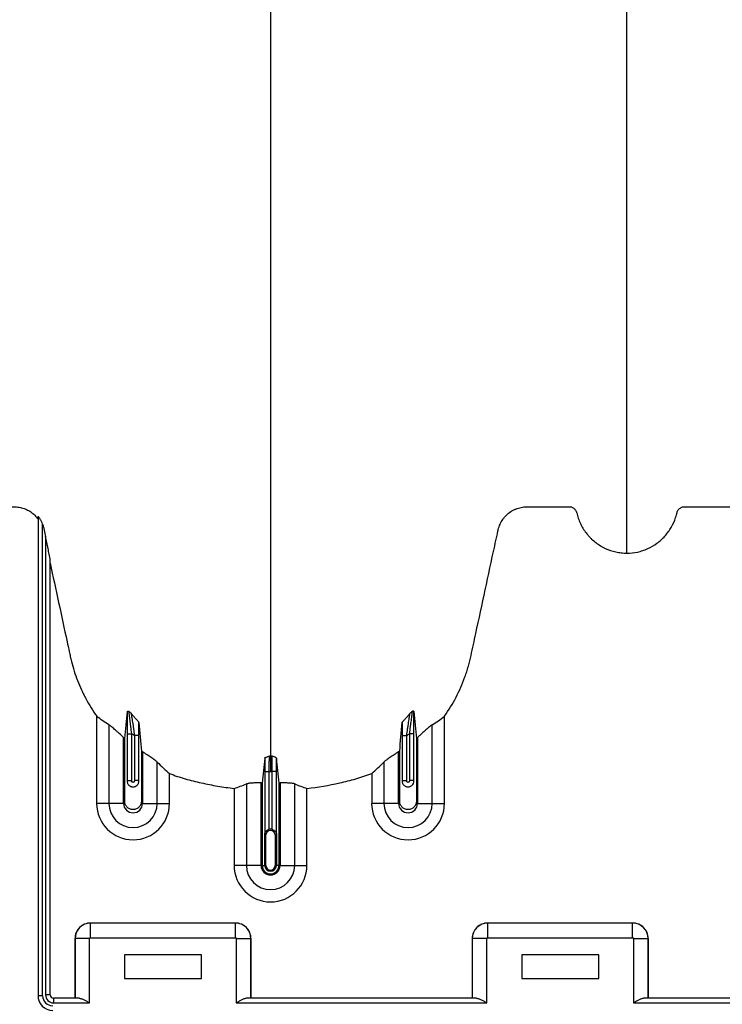
# Model space of a CAD drawing. Units: inches. Extents: x 525 to 1121, y -347 to 276.
# Drawn here: x 939 to 951, y -339 to -323 of the extents above; entities that cross this region are included whole.
import ezdxf

# ---------------------------------------------------------------- set-up
doc = ezdxf.new("R2010")
doc.units = ezdxf.units.IN
doc.header["$MEASUREMENT"] = 0
doc.layers.add('0-BACKFILL INITIAL', color=253, linetype='Continuous')

msp = doc.modelspace()

# ---------------------------------------------------------------- hatches: boundary and pattern name
at = {"layer": '0-BACKFILL INITIAL'}
h = msp.add_hatch(dxfattribs=at)
h.set_pattern_fill('AR-HBONE', color=256, angle=180)
h.set_pattern_definition([(225, (416.8027, 390.5007), (-7e-16, -5.656854), [12, -4]), (315, (413.9743, 387.6722), (-1e-15, -5.656854), [12, -4])])
edge = h.paths.add_edge_path()
edge.add_line((1029.227, -302.9), (1016.433, -302.9))
edge.add_arc((350.646, -63.597), 707.488, 339.075017, 340.230095, ccw=False)
edge.add_arc((965.875, -299.1), 48.726, 318.0355, 339.3627, ccw=False)
edge.add_arc((995.132, -325.703), 9.185, 276.2055, 319.399, ccw=False)
edge.add_line((996.125, -334.835), (987.191, -335.578))
edge.add_line((987.191, -335.578), (986.794, -339.058))
edge.add_line((986.794, -339.058), (849.227, -339.058))
edge.add_line((849.227, -339.058), (849.227, -347.025))
edge.add_line((849.227, -347.025), (1029.227, -347.025))
edge.add_line((1029.227, -347.025), (1029.227, -302.9))

# ---------------------------------------------------------------- linework, layer by layer
at = {"color": 7, "linetype": 'Continuous', "lineweight": 25}
for p, q in [((939.464, -330.942), (939.464, -338.785)), ((939.539, -338.785), (939.539, -331.063)), ((939.587, -331.268), (939.587, -338.772)), ((939.662, -338.772), (939.662, -331.643)), ((940.424, -335.636), (940.424, -334.209)), ((946.115, -335.636), (946.115, -334.209)), ((940.625, -334.348), (940.625, -335.636)), ((945.914, -335.636), (945.914, -334.348)), ((940.923, -334.495), (940.998, -334.495)), ((940.923, -334.495), (940.923, -335.272)), ((940.998, -335.261), (940.998, -334.495)), ((941.116, -334.526), (941.041, -334.526)), ((941.041, -334.526), (941.041, -335.261)), ((941.116, -335.272), (941.116, -334.526)), ((945.423, -334.526), (945.498, -334.526)), ((945.423, -334.526), (945.423, -335.272)), ((945.498, -335.261), (945.498, -334.526)), ((945.616, -334.495), (945.541, -334.495)), ((945.541, -334.495), (945.541, -335.261)), ((945.616, -335.272), (945.616, -334.495)), ((940.864, -335.636), (940.864, -334.556)), ((945.674, -334.556), (945.674, -335.636)), ((941.174, -334.792), (941.174, -335.636)), ((945.364, -335.636), (945.364, -334.792)), ((941.414, -335.636), (941.414, -334.96)), ((945.125, -334.96), (945.125, -335.636)), ((941.615, -335.636), (941.615, -335.146)), ((943.173, -335.113), (943.248, -335.113)), ((943.173, -335.113), (943.173, -336.142)), ((943.248, -336.06), (943.248, -335.113)), ((943.366, -335.113), (943.291, -335.113)), ((943.291, -335.113), (943.291, -336.06)), ((943.366, -336.142), (943.366, -335.113)), ((944.924, -335.146), (944.924, -335.636)), ((940.923, -335.261), (940.998, -335.261)), ((941.116, -335.261), (941.041, -335.261)), ((942.875, -335.318), (942.875, -336.653)), ((943.114, -336.653), (943.114, -335.302)), ((943.133, -335.303), (943.133, -336.653)), ((943.406, -335.303), (943.406, -336.653)), ((943.424, -335.302), (943.424, -336.653)), ((943.664, -336.653), (943.664, -335.318)), ((945.423, -335.261), (945.498, -335.261)), ((945.616, -335.261), (945.541, -335.261)), ((942.674, -335.392), (942.674, -336.653)), ((943.865, -336.653), (943.865, -335.392)), ((940.864, -335.636), (940.424, -335.636)), ((941.174, -335.636), (941.615, -335.636)), ((945.364, -335.636), (944.924, -335.636)), ((945.674, -335.636), (946.115, -335.636)), ((943.174, -336.653), (943.174, -336.153)), ((943.194, -336.153), (943.174, -336.153)), ((943.174, -336.153), (943.174, -336.653)), ((943.194, -336.653), (943.194, -336.153)), ((943.345, -336.153), (943.345, -336.653)), ((943.345, -336.153), (943.364, -336.153)), ((943.364, -336.153), (943.364, -336.653)), ((943.364, -336.653), (943.364, -336.153)), ((943.114, -336.653), (942.674, -336.653)), ((943.133, -336.653), (943.194, -336.653)), ((943.406, -336.653), (943.345, -336.653)), ((943.424, -336.653), (943.865, -336.653)), ((940.324, -337.835), (940.324, -337.595)), ((942.694, -337.595), (940.324, -337.595)), ((940.324, -337.595), (940.324, -337.595)), ((942.694, -337.595), (940.324, -337.595)), ((942.694, -337.835), (942.694, -337.595)), ((942.694, -337.595), (942.694, -337.595)), ((946.824, -337.835), (946.824, -337.595)), ((949.194, -337.595), (946.824, -337.595)), ((946.824, -337.595), (946.824, -337.595)), ((949.194, -337.595), (946.824, -337.595)), ((949.194, -337.835), (949.194, -337.595)), ((949.194, -337.595), (949.194, -337.595)), ((940.069, -337.85), (940.07, -337.85)), ((940.069, -337.85), (940.069, -338.827)), ((940.309, -337.85), (940.07, -337.85)), ((940.07, -337.85), (940.07, -338.827)), ((940.309, -338.902), (940.309, -337.85)), ((940.324, -337.835), (942.694, -337.835)), ((942.709, -337.85), (942.709, -338.902)), ((942.709, -337.85), (942.949, -337.85)), ((942.949, -338.827), (942.949, -337.85)), ((942.949, -337.85), (942.949, -337.85)), ((942.949, -337.85), (942.949, -338.827)), ((946.569, -337.85), (946.57, -337.85)), ((946.569, -337.85), (946.569, -338.827)), ((946.809, -337.85), (946.57, -337.85)), ((946.57, -337.85), (946.57, -338.827)), ((946.809, -338.902), (946.809, -337.85)), ((946.824, -337.835), (949.194, -337.835)), ((949.209, -337.85), (949.209, -338.902)), ((949.209, -337.85), (949.449, -337.85)), ((949.449, -338.827), (949.449, -337.85)), ((949.449, -337.85), (949.449, -337.85)), ((949.449, -337.85), (949.449, -338.827)), ((942.139, -338.115), (940.879, -338.115)), ((940.879, -338.115), (940.879, -338.505)), ((942.139, -338.505), (942.139, -338.115)), ((948.639, -338.115), (947.379, -338.115)), ((947.379, -338.115), (947.379, -338.505)), ((948.639, -338.505), (948.639, -338.115)), ((940.879, -338.505), (942.139, -338.505)), ((947.379, -338.505), (948.639, -338.505)), ((939.539, -338.785), (939.464, -338.785)), ((939.662, -338.772), (939.587, -338.772)), ((939.717, -338.827), (939.717, -338.902)), ((940.135, -338.827), (939.717, -338.827)), ((946.635, -338.827), (942.883, -338.827)), ((972.135, -338.827), (949.383, -338.827)), ((939.717, -338.902), (940.309, -338.902)), ((942.709, -338.902), (946.809, -338.902)), ((949.209, -338.902), (972.309, -338.902))]:
    msp.add_line(p, q, dxfattribs=at)
for centre, radius, start, end in [((941.019, -335.636), 0.596, 180, 0), ((941.019, -335.636), 0.395, 180, 0), ((941.019, -335.636), 0.155, 180, 0), ((945.519, -335.636), 0.596, 180, 0), ((945.519, -335.636), 0.395, 180, 0), ((945.519, -335.636), 0.155, 180, 0), ((943.269, -336.153), 0.0753, 360, 180), ((943.269, -336.153), 0.095, 77.045, 102.955), ((943.269, -336.653), 0.596, 180, 0), ((943.269, -336.653), 0.395, 180, 0), ((943.269, -336.653), 0.155, 180, 0), ((943.269, -336.653), 0.137, 180, 0), ((943.269, -336.653), 0.0949, 180, 0), ((943.269, -336.653), 0.095, 180, 0), ((943.269, -336.653), 0.0753, 180, 0), ((940.324, -337.85), 0.255, 89.9881, 180.0119), ((940.325, -337.851), 0.255, 90.0762, 179.9238), ((942.694, -337.851), 0.255, 0.0762, 89.9238), ((942.694, -337.85), 0.255, 359.9881, 90.0119), ((946.824, -337.85), 0.255, 89.9881, 180.0119), ((946.825, -337.851), 0.255, 90.0762, 179.9238), ((949.194, -337.851), 0.255, 0.0762, 89.9238), ((949.194, -337.85), 0.255, 359.9881, 90.0119), ((940.324, -337.85), 0.015, 89.9881, 180.0119), ((942.694, -337.85), 0.015, 359.9881, 90.0119), ((946.824, -337.85), 0.015, 89.9881, 180.0119), ((949.194, -337.85), 0.015, 359.9881, 90.0119), ((939.704, -338.785), 0.24, 180, 270), ((939.704, -338.785), 0.165, 180, 270), ((939.717, -338.772), 0.13, 180, 270), ((939.717, -338.772), 0.055, 180, 270)]:
    msp.add_arc(centre, radius, start, end, dxfattribs=at)
for points, knots in [([(943.269, -288.757), (943.269, -288.814), (943.269, -288.929), (943.269, -289.272), (943.269, -289.786), (943.269, -291.327), (943.269, -293.712), (943.269, -296.745), (943.269, -299.567), (943.269, -302.18), (943.269, -304.742), (943.269, -306.827), (943.269, -308.461), (943.269, -309.463), (943.269, -310.249), (943.269, -310.836), (943.269, -311.428), (943.269, -312.211), (943.269, -313.167), (943.269, -314.651), (943.269, -316.438), (943.269, -318.128), (943.269, -319.419), (943.269, -320.669), (943.269, -322.152), (943.269, -323.938), (943.269, -325.681), (943.269, -326.887), (943.269, -327.59), (943.269, -327.836), (943.269, -328.031), (943.269, -328.174), (943.269, -328.309), (943.269, -328.664), (943.269, -329.211), (943.269, -329.884), (943.269, -330.469), (943.269, -330.854), (943.269, -331.096), (943.269, -331.209), (943.269, -331.294), (943.269, -331.336), (943.269, -331.361), (943.269, -331.371), (943.269, -331.395), (943.269, -331.43), (943.269, -331.507), (943.269, -331.615), (943.269, -331.732), (943.269, -331.829), (943.269, -331.915), (943.269, -332.009), (943.269, -332.11), (943.269, -332.213), (943.269, -332.318), (943.269, -332.425), (943.269, -332.572), (943.269, -332.757), (943.269, -332.942), (943.269, -333.087), (943.269, -333.194), (943.269, -333.296), (943.269, -333.397), (943.269, -333.496), (943.269, -333.595), (943.269, -333.698), (943.269, -333.802), (943.269, -333.91), (943.269, -334.018), (943.269, -334.127), (943.269, -334.236), (943.269, -334.344), (943.269, -334.45), (943.269, -334.554), (943.269, -334.689), (943.269, -334.79), (943.269, -334.858), (943.269, -334.862)], [0.046021, 0.046021, 0.046021, 0.046021, 0.0479697, 0.0499228, 0.0577353, 0.0655478, 0.1026572, 0.1397666, 0.1710166, 0.2022666, 0.2335166, 0.2647666, 0.2803916, 0.2960166, 0.3036308, 0.3112451, 0.3192558, 0.3272666, 0.3428916, 0.3585166, 0.3897666, 0.4210166, 0.4366416, 0.4522666, 0.4835166, 0.5147666, 0.5538291, 0.5928916, 0.6007041, 0.6085166, 0.6126387, 0.6167609, 0.6204512, 0.6241416, 0.6475791, 0.6710166, 0.6944541, 0.7178916, 0.7257041, 0.7335166, 0.7374228, 0.7413291, 0.7414285, 0.7423056, 0.7432822, 0.7462119, 0.7491416, 0.7589072, 0.7686728, 0.7745322, 0.7803916, 0.7882041, 0.7960166, 0.8038291, 0.8116416, 0.8194541, 0.8272666, 0.8428916, 0.8585166, 0.8663291, 0.8741416, 0.8819541, 0.8897666, 0.8975791, 0.9053916, 0.9132041, 0.9210166, 0.9288291, 0.9366416, 0.9444541, 0.9522666, 0.9600791, 0.9678916, 0.9757041, 0.9835166, 0.9991416, 0.9999956, 0.9999956, 0.9999956, 0.9999956]), ([(949.099, -331.538), (949.099, -331.52), (949.099, -331.435), (949.099, -331.284), (949.099, -331.086), (949.099, -330.923), (949.099, -330.792), (949.099, -330.694), (949.099, -330.597), (949.099, -330.499), (949.099, -330.4), (949.099, -330.302), (949.099, -330.203), (949.099, -330.104), (949.099, -330.004), (949.099, -329.904), (949.099, -329.803), (949.099, -329.701), (949.099, -329.599), (949.099, -329.495), (949.099, -329.39), (949.099, -329.249), (949.099, -329.07), (949.099, -328.886), (949.099, -328.736), (949.099, -328.622), (949.099, -328.506), (949.099, -328.388), (949.099, -328.268), (949.099, -328.157), (949.099, -328.054), (949.099, -327.939), (949.099, -327.801), (949.099, -327.677), (949.099, -327.589), (949.099, -327.55), (949.099, -327.523), (949.099, -327.512), (949.099, -327.484), (949.099, -327.438), (949.099, -327.348), (949.099, -327.232), (949.099, -326.996), (949.099, -326.648), (949.099, -326.151), (949.099, -325.594), (949.099, -325.139), (949.099, -324.84), (949.099, -324.726), (949.099, -324.605), (949.099, -324.439), (949.099, -324.228), (949.099, -323.622), (949.099, -322.561), (949.099, -320.997), (949.099, -319.377), (949.099, -318.023), (949.099, -316.879), (949.099, -315.695), (949.099, -314.143), (949.099, -312.502), (949.099, -311.139), (949.099, -310.263), (949.099, -309.545), (949.099, -309.003), (949.099, -308.464), (949.099, -307.743), (949.099, -306.821), (949.099, -305.313), (949.099, -303.385), (949.099, -301.015), (949.099, -298.6), (949.099, -296.001), (949.099, -293.226), (949.099, -291.064), (949.099, -289.679), (949.099, -289.217), (949.099, -288.91), (949.099, -288.808), (949.099, -288.757)], [0.0114136, 0.0114136, 0.0114136, 0.0114136, 0.015625, 0.03125, 0.046875, 0.0625, 0.0703125, 0.078125, 0.0859375, 0.09375, 0.1015625, 0.109375, 0.1171875, 0.125, 0.1328125, 0.140625, 0.1484375, 0.15625, 0.1640625, 0.171875, 0.1796875, 0.1875, 0.203125, 0.21875, 0.2265625, 0.234375, 0.2421875, 0.25, 0.2578125, 0.265625, 0.2714844, 0.2773438, 0.2871094, 0.296875, 0.2998047, 0.3027344, 0.3037109, 0.3045881, 0.3046875, 0.3085938, 0.3125, 0.3203125, 0.328125, 0.3515625, 0.375, 0.3984375, 0.421875, 0.4255653, 0.4292557, 0.4333778, 0.4375, 0.4453125, 0.453125, 0.4921875, 0.53125, 0.5625, 0.59375, 0.609375, 0.625, 0.65625, 0.6875, 0.703125, 0.71875, 0.7267607, 0.7347715, 0.7423857, 0.75, 0.765625, 0.78125, 0.8125, 0.84375, 0.875, 0.90625, 0.9433594, 0.9804688, 0.9882812, 0.9960938, 0.9980469, 0.999995, 0.999995, 0.999995, 0.999995]), ([(938.864, -330.778), (938.92, -330.778), (938.975, -330.778), (939.037, -330.778), (939.044, -330.778), (939.058, -330.778), (939.065, -330.778), (939.086, -330.779), (939.1, -330.78), (939.127, -330.782), (939.141, -330.784), (939.168, -330.789), (939.182, -330.792), (939.222, -330.803), (939.248, -330.812), (939.286, -330.829), (939.298, -330.836), (939.322, -330.849), (939.334, -330.857), (939.369, -330.88), (939.39, -330.898), (939.42, -330.927), (939.429, -330.937), (939.447, -330.958), (939.456, -330.969), (939.464, -330.98)], [0, 0, 0, 0, 0.25, 0.25, 0.28125, 0.28125, 0.3125, 0.3125, 0.375, 0.375, 0.4375, 0.4375, 0.5, 0.5, 0.625, 0.625, 0.6875, 0.6875, 0.75, 0.75, 0.875, 0.875, 0.9375, 0.9375, 1, 1, 1, 1]), ([(946.115, -334.209), (946.186, -334.109), (946.249, -334.005), (946.36, -333.791), (946.409, -333.68), (946.46, -333.537), (946.47, -333.509), (946.489, -333.451), (946.498, -333.421), (946.514, -333.362), (946.522, -333.333), (946.537, -333.274), (946.544, -333.244), (946.576, -333.095), (946.602, -332.975), (946.731, -332.378), (946.834, -331.9), (946.95, -331.363), (946.966, -331.288), (946.984, -331.206), (946.988, -331.184), (946.992, -331.169), (946.993, -331.161), (946.999, -331.139), (947.003, -331.124), (947.013, -331.095), (947.018, -331.081), (947.037, -331.039), (947.052, -331.012), (947.078, -330.975), (947.088, -330.962), (947.107, -330.939), (947.118, -330.928), (947.151, -330.896), (947.174, -330.876), (947.213, -330.851), (947.226, -330.843), (947.253, -330.829), (947.267, -330.822), (947.31, -330.805), (947.339, -330.796), (947.384, -330.786), (947.399, -330.784), (947.43, -330.78), (947.445, -330.779), (947.475, -330.778), (947.491, -330.778), (947.521, -330.778), (947.536, -330.778), (947.582, -330.778), (947.612, -330.778), (947.765, -330.778), (947.887, -330.778), (948.039, -330.778), (948.07, -330.778), (948.115, -330.778), (948.131, -330.778), (948.15, -330.778), (948.153, -330.778), (948.161, -330.778), (948.165, -330.778), (948.176, -330.779), (948.184, -330.781), (948.206, -330.787), (948.219, -330.794), (948.237, -330.808), (948.243, -330.813), (948.253, -330.824), (948.258, -330.83), (948.266, -330.843), (948.269, -330.85), (948.274, -330.861), (948.275, -330.864), (948.277, -330.872), (948.278, -330.875), (948.282, -330.894), (948.286, -330.909), (948.299, -330.953), (948.309, -330.981), (948.332, -331.038), (948.345, -331.065), (948.387, -331.145), (948.421, -331.195), (948.47, -331.253), (948.481, -331.264), (948.502, -331.286), (948.512, -331.297), (948.545, -331.328), (948.568, -331.348), (948.616, -331.384), (948.641, -331.401), (948.68, -331.425), (948.693, -331.433), (948.72, -331.447), (948.733, -331.454), (948.802, -331.486), (948.859, -331.505), (948.948, -331.525), (948.978, -331.53), (949.038, -331.537), (949.069, -331.538), (949.099, -331.538)], [0, 0, 0, 0, 0.0625, 0.0625, 0.125, 0.125, 0.140625, 0.140625, 0.15625, 0.15625, 0.171875, 0.171875, 0.1875, 0.1875, 0.25, 0.25, 0.5, 0.5, 0.53125, 0.539062, 0.542969, 0.542969, 0.546875, 0.546875, 0.554687, 0.554687, 0.5625, 0.5625, 0.578125, 0.578125, 0.585937, 0.585937, 0.59375, 0.59375, 0.609375, 0.609375, 0.617187, 0.617187, 0.625, 0.625, 0.640625, 0.640625, 0.648437, 0.648437, 0.65625, 0.65625, 0.664062, 0.664062, 0.671875, 0.671875, 0.6875, 0.6875, 0.75, 0.75, 0.765625, 0.765625, 0.773437, 0.773437, 0.775391, 0.775391, 0.777344, 0.777344, 0.78125, 0.78125, 0.789062, 0.789062, 0.792969, 0.792969, 0.796875, 0.796875, 0.800781, 0.800781, 0.802734, 0.802734, 0.804687, 0.804687, 0.8125, 0.8125, 0.828125, 0.828125, 0.84375, 0.84375, 0.875, 0.875, 0.882812, 0.882812, 0.890625, 0.890625, 0.90625, 0.90625, 0.921875, 0.921875, 0.929687, 0.929687, 0.9375, 0.9375, 0.96875, 0.96875, 0.984375, 0.984375, 1, 1, 1, 1]), ([(949.099, -331.538), (949.158, -331.538), (949.217, -331.532), (949.302, -331.514), (949.331, -331.506), (949.373, -331.492), (949.387, -331.487), (949.414, -331.477), (949.428, -331.471), (949.495, -331.441), (949.545, -331.411), (949.616, -331.359), (949.639, -331.34), (949.683, -331.301), (949.703, -331.28), (949.742, -331.237), (949.761, -331.214), (949.795, -331.167), (949.811, -331.142), (949.856, -331.065), (949.88, -331.012), (949.903, -330.942), (949.907, -330.928), (949.913, -330.907), (949.915, -330.9), (949.917, -330.889), (949.918, -330.886), (949.92, -330.878), (949.921, -330.875), (949.924, -330.864), (949.926, -330.857), (949.932, -330.844), (949.936, -330.837), (949.944, -330.825), (949.949, -330.82), (949.96, -330.809), (949.965, -330.804), (949.977, -330.796), (949.984, -330.792), (949.997, -330.786), (950.004, -330.784), (950.019, -330.78), (950.026, -330.779), (950.041, -330.778), (950.048, -330.778), (950.085, -330.778), (950.115, -330.778), (950.264, -330.778), (950.383, -330.778), (950.562, -330.778), (950.622, -330.778), (950.689, -330.778), (950.696, -330.778), (950.711, -330.778), (950.719, -330.778), (950.741, -330.779), (950.756, -330.779), (950.8, -330.783), (950.83, -330.789), (950.874, -330.801), (950.889, -330.806), (950.918, -330.817), (950.932, -330.823), (950.973, -330.843), (950.999, -330.859), (951.036, -330.887), (951.048, -330.897), (951.071, -330.918), (951.082, -330.929), (951.102, -330.951), (951.112, -330.963), (951.13, -330.988), (951.139, -331.001), (951.162, -331.041), (951.176, -331.068), (951.192, -331.111), (951.196, -331.126), (951.204, -331.156), (951.207, -331.171), (951.224, -331.247), (951.237, -331.307), (951.354, -331.853), (951.459, -332.337), (951.59, -332.943), (951.616, -333.064), (951.649, -333.216), (951.655, -333.246), (951.67, -333.306), (951.677, -333.336), (951.702, -333.426), (951.72, -333.485), (951.761, -333.603), (951.784, -333.661), (951.834, -333.776), (951.861, -333.834), (951.947, -334.001), (952.012, -334.107), (952.084, -334.209)], [0, 0, 0, 0, 0.03125, 0.03125, 0.046875, 0.046875, 0.054687, 0.054687, 0.0625, 0.0625, 0.09375, 0.09375, 0.109375, 0.109375, 0.125, 0.125, 0.140625, 0.140625, 0.15625, 0.15625, 0.1875, 0.1875, 0.195312, 0.195312, 0.199219, 0.199219, 0.201172, 0.201172, 0.203125, 0.203125, 0.207031, 0.207031, 0.210937, 0.210937, 0.214844, 0.214844, 0.21875, 0.21875, 0.222656, 0.222656, 0.226562, 0.226562, 0.230469, 0.230469, 0.234375, 0.234375, 0.25, 0.25, 0.3125, 0.3125, 0.34375, 0.34375, 0.347656, 0.347656, 0.351562, 0.351562, 0.359375, 0.359375, 0.375, 0.375, 0.382812, 0.382812, 0.390625, 0.390625, 0.40625, 0.40625, 0.414062, 0.414062, 0.421875, 0.421875, 0.429687, 0.429687, 0.4375, 0.4375, 0.453125, 0.453125, 0.460937, 0.460937, 0.46875, 0.46875, 0.5, 0.5, 0.75, 0.75, 0.8125, 0.8125, 0.828125, 0.828125, 0.84375, 0.84375, 0.875, 0.875, 0.90625, 0.90625, 0.9375, 0.9375, 1, 1, 1, 1]), ([(939.539, -331.063), (939.534, -331.049), (939.529, -331.035), (939.519, -331.014), (939.515, -331.008), (939.508, -330.994), (939.504, -330.988), (939.497, -330.976), (939.493, -330.97), (939.485, -330.959), (939.481, -330.954), (939.473, -330.946), (939.47, -330.943), (939.467, -330.941), (939.466, -330.941), (939.465, -330.941), (939.464, -330.942), (939.464, -330.942)], [0, 0, 0, 0, 0.25, 0.25, 0.375, 0.375, 0.5, 0.5, 0.625, 0.625, 0.75, 0.75, 0.875, 0.875, 0.9375, 0.9375, 1, 1, 1, 1]), ([(939.539, -331.063), (939.545, -331.08), (939.55, -331.097), (939.556, -331.122), (939.558, -331.131), (939.561, -331.148), (939.571, -331.191), (939.58, -331.234), (939.587, -331.268)], [0, 0, 0, 0, 0.25, 0.25, 0.375, 0.375, 0.5, 1, 1, 1, 1]), ([(939.662, -331.643), (939.662, -331.641), (939.662, -331.639), (939.661, -331.633), (939.661, -331.63), (939.659, -331.619), (939.658, -331.612), (939.653, -331.589), (939.65, -331.573), (939.644, -331.542), (939.641, -331.526), (939.635, -331.494), (939.631, -331.478), (939.622, -331.43), (939.615, -331.398), (939.601, -331.333), (939.594, -331.301), (939.587, -331.268)], [0, 0, 0, 0, 0.03125, 0.03125, 0.0625, 0.0625, 0.125, 0.125, 0.25, 0.25, 0.375, 0.375, 0.5, 0.5, 0.75, 0.75, 1, 1, 1, 1]), ([(939.662, -331.704), (939.755, -332.132), (939.847, -332.561), (939.951, -333.043), (939.963, -333.097), (939.98, -333.177), (939.986, -333.204), (939.998, -333.257), (940.004, -333.284), (940.037, -333.417), (940.071, -333.522), (940.13, -333.676), (940.152, -333.727), (940.187, -333.803), (940.199, -333.828), (940.224, -333.878), (940.236, -333.903), (940.302, -334.025), (940.36, -334.119), (940.424, -334.209)], [0, 0, 0, 0, 0.5, 0.5, 0.5625, 0.5625, 0.59375, 0.59375, 0.625, 0.625, 0.75, 0.75, 0.8125, 0.8125, 0.84375, 0.84375, 0.875, 0.875, 1, 1, 1, 1]), ([(940.926, -334.131), (940.926, -334.142), (940.925, -334.153), (940.925, -334.178), (940.925, -334.192), (940.924, -334.233), (940.924, -334.263), (940.924, -334.31), (940.923, -334.327), (940.923, -334.36), (940.923, -334.376), (940.923, -334.427), (940.923, -334.461), (940.923, -334.495)], [0, 0, 0, 0, 0.125, 0.125, 0.25, 0.25, 0.5, 0.5, 0.625, 0.625, 0.75, 0.75, 1, 1, 1, 1]), ([(940.926, -334.131), (940.926, -334.127), (940.929, -334.125), (940.936, -334.125), (940.938, -334.126), (940.943, -334.127), (940.945, -334.128), (940.949, -334.129), (940.951, -334.13), (940.953, -334.131)], [0, 0, 0, 0, 0.5, 0.5, 0.75, 0.75, 0.875, 0.875, 1, 1, 1, 1]), ([(940.998, -334.495), (940.993, -334.457), (940.988, -334.42), (940.981, -334.364), (940.979, -334.346), (940.974, -334.31), (940.972, -334.293), (940.968, -334.26), (940.966, -334.243), (940.963, -334.22), (940.962, -334.213), (940.96, -334.198), (940.959, -334.191), (940.958, -334.178), (940.957, -334.172), (940.956, -334.161), (940.955, -334.155), (940.954, -334.141), (940.953, -334.134), (940.953, -334.131)], [0, 0, 0, 0, 0.25, 0.25, 0.375, 0.375, 0.5, 0.5, 0.625, 0.625, 0.6875, 0.6875, 0.75, 0.75, 0.8125, 0.8125, 0.875, 0.875, 1, 1, 1, 1]), ([(941.115, -334.313), (941.114, -334.31), (941.112, -334.306), (941.105, -334.296), (941.1, -334.291), (941.085, -334.273), (941.073, -334.259), (941.047, -334.231), (941.034, -334.217), (941.015, -334.195), (941.009, -334.188), (940.997, -334.174), (940.992, -334.167), (940.986, -334.161)], [0, 0, 0, 0, 0.125, 0.125, 0.25, 0.25, 0.5, 0.5, 0.75, 0.75, 0.875, 0.875, 1, 1, 1, 1]), ([(940.986, -334.161), (940.988, -334.166), (940.989, -334.173), (940.992, -334.187), (940.992, -334.193), (940.994, -334.204), (940.995, -334.211), (940.999, -334.23), (941.001, -334.245), (941.006, -334.275), (941.008, -334.292), (941.013, -334.325), (941.016, -334.342), (941.021, -334.377), (941.023, -334.396), (941.031, -334.451), (941.036, -334.488), (941.041, -334.526)], [0, 0, 0, 0, 0.125, 0.125, 0.1875, 0.1875, 0.25, 0.25, 0.375, 0.375, 0.5, 0.5, 0.625, 0.625, 0.75, 0.75, 1, 1, 1, 1]), ([(945.424, -334.313), (945.424, -334.31), (945.426, -334.306), (945.434, -334.296), (945.438, -334.291), (945.454, -334.273), (945.466, -334.259), (945.492, -334.231), (945.505, -334.217), (945.524, -334.195), (945.53, -334.188), (945.541, -334.174), (945.547, -334.167), (945.552, -334.161)], [0, 0, 0, 0, 0.125, 0.125, 0.25, 0.25, 0.5, 0.5, 0.75, 0.75, 0.875, 0.875, 1, 1, 1, 1]), ([(945.498, -334.526), (945.503, -334.488), (945.508, -334.451), (945.515, -334.396), (945.518, -334.377), (945.523, -334.342), (945.525, -334.325), (945.53, -334.292), (945.533, -334.275), (945.538, -334.245), (945.54, -334.23), (945.543, -334.211), (945.544, -334.204), (945.546, -334.193), (945.547, -334.187), (945.55, -334.173), (945.551, -334.166), (945.552, -334.161)], [0, 0, 0, 0, 0.25, 0.25, 0.375, 0.375, 0.5, 0.5, 0.625, 0.625, 0.75, 0.75, 0.8125, 0.8125, 0.875, 0.875, 1, 1, 1, 1]), ([(945.586, -334.131), (945.586, -334.133), (945.585, -334.135), (945.585, -334.142), (945.584, -334.146), (945.583, -334.156), (945.583, -334.161), (945.581, -334.172), (945.581, -334.179), (945.579, -334.192), (945.578, -334.198), (945.577, -334.213), (945.576, -334.22), (945.573, -334.244), (945.571, -334.26), (945.566, -334.293), (945.564, -334.31), (945.56, -334.346), (945.557, -334.364), (945.55, -334.42), (945.545, -334.457), (945.541, -334.495)], [0, 0, 0, 0, 0.0625, 0.0625, 0.125, 0.125, 0.1875, 0.1875, 0.25, 0.25, 0.3125, 0.3125, 0.375, 0.375, 0.5, 0.5, 0.625, 0.625, 0.75, 0.75, 1, 1, 1, 1]), ([(945.613, -334.131), (945.612, -334.127), (945.61, -334.125), (945.603, -334.125), (945.6, -334.126), (945.595, -334.127), (945.593, -334.128), (945.59, -334.129), (945.588, -334.13), (945.586, -334.131)], [0, 0, 0, 0, 0.5, 0.5, 0.75, 0.75, 0.875, 0.875, 1, 1, 1, 1]), ([(945.616, -334.495), (945.616, -334.461), (945.615, -334.427), (945.615, -334.376), (945.615, -334.36), (945.615, -334.327), (945.615, -334.31), (945.615, -334.263), (945.614, -334.233), (945.614, -334.192), (945.614, -334.178), (945.613, -334.153), (945.613, -334.142), (945.613, -334.131)], [0, 0, 0, 0, 0.25, 0.25, 0.375, 0.375, 0.5, 0.5, 0.75, 0.75, 0.875, 0.875, 1, 1, 1, 1]), ([(940.864, -334.556), (940.841, -334.535), (940.817, -334.514), (940.783, -334.483), (940.771, -334.473), (940.749, -334.453), (940.738, -334.443), (940.717, -334.424), (940.707, -334.415), (940.687, -334.397), (940.677, -334.389), (940.664, -334.378), (940.66, -334.374), (940.652, -334.368), (940.648, -334.364), (940.636, -334.356), (940.63, -334.351), (940.625, -334.348)], [0, 0, 0, 0, 0.25, 0.25, 0.375, 0.375, 0.5, 0.5, 0.625, 0.625, 0.75, 0.75, 0.8125, 0.8125, 0.875, 0.875, 1, 1, 1, 1]), ([(941.116, -334.526), (941.116, -334.489), (941.115, -334.453), (941.115, -334.382), (941.115, -334.347), (941.115, -334.313)], [0, 0, 0, 0, 0.5, 0.5, 1, 1, 1, 1]), ([(945.424, -334.313), (945.424, -334.347), (945.423, -334.382), (945.423, -334.453), (945.423, -334.489), (945.423, -334.526)], [0, 0, 0, 0, 0.5, 0.5, 1, 1, 1, 1]), ([(945.914, -334.348), (945.908, -334.351), (945.902, -334.356), (945.891, -334.364), (945.887, -334.367), (945.879, -334.374), (945.874, -334.378), (945.861, -334.389), (945.852, -334.397), (945.832, -334.415), (945.822, -334.424), (945.79, -334.453), (945.767, -334.472), (945.733, -334.503), (945.721, -334.514), (945.698, -334.535), (945.686, -334.545), (945.674, -334.556)], [0, 0, 0, 0, 0.125, 0.125, 0.1875, 0.1875, 0.25, 0.25, 0.375, 0.375, 0.5, 0.5, 0.75, 0.75, 0.875, 0.875, 1, 1, 1, 1]), ([(941.156, -334.78), (941.156, -334.818), (941.156, -335.09), (941.156, -335.363), (941.156, -335.618), (941.151, -335.65), (941.123, -335.696), (941.077, -335.73), (941.019, -335.743), (940.961, -335.73), (940.915, -335.696), (940.888, -335.65), (940.883, -335.618), (940.883, -335.363), (940.883, -335.02), (940.883, -334.679), (940.883, -334.572)], [0.7804213, 0.7804213, 0.7804213, 0.7804213, 0.7985438, 0.9090371, 0.9090371, 0.9162905, 0.9235438, 0.9307972, 0.9380505, 0.9453039, 0.9525573, 0.9598106, 0.967064, 0.967064, 1.0775573, 1.1286158, 1.1286158, 1.1286158, 1.1286158]), ([(945.656, -334.572), (945.656, -334.679), (945.656, -335.02), (945.656, -335.363), (945.656, -335.618), (945.651, -335.65), (945.623, -335.696), (945.577, -335.73), (945.519, -335.743), (945.461, -335.73), (945.415, -335.696), (945.388, -335.65), (945.383, -335.618), (945.383, -335.363), (945.383, -335.09), (945.383, -334.818), (945.383, -334.78)], [0.8713842, 0.8713842, 0.8713842, 0.8713842, 0.9224427, 1.032936, 1.032936, 1.0401894, 1.0474427, 1.0546961, 1.0619495, 1.0692028, 1.0764562, 1.0837095, 1.0909629, 1.0909629, 1.2014562, 1.2195787, 1.2195787, 1.2195787, 1.2195787]), ([(941.414, -334.96), (941.404, -334.95), (941.391, -334.939), (941.366, -334.92), (941.357, -334.914), (941.337, -334.9), (941.327, -334.893), (941.306, -334.879), (941.294, -334.871), (941.272, -334.856), (941.26, -334.848), (941.236, -334.832), (941.224, -334.824), (941.199, -334.808), (941.187, -334.8), (941.174, -334.792)], [0, 0, 0, 0, 0.25, 0.25, 0.375, 0.375, 0.5, 0.5, 0.625, 0.625, 0.75, 0.75, 0.875, 0.875, 1, 1, 1, 1]), ([(945.364, -334.792), (945.339, -334.808), (945.315, -334.824), (945.279, -334.848), (945.267, -334.856), (945.244, -334.871), (945.233, -334.878), (945.212, -334.893), (945.201, -334.9), (945.182, -334.914), (945.173, -334.92), (945.148, -334.939), (945.134, -334.95), (945.125, -334.96)], [0, 0, 0, 0, 0.25, 0.25, 0.375, 0.375, 0.5, 0.5, 0.625, 0.625, 0.75, 0.75, 1, 1, 1, 1]), ([(943.174, -334.896), (943.174, -334.911), (943.174, -334.927), (943.174, -334.961), (943.173, -334.978), (943.173, -335.006), (943.173, -335.016), (943.173, -335.035), (943.173, -335.044), (943.173, -335.073), (943.173, -335.093), (943.173, -335.113)], [0, 0, 0, 0, 0.25, 0.25, 0.5, 0.5, 0.625, 0.625, 0.75, 0.75, 1, 1, 1, 1]), ([(943.174, -334.896), (943.175, -334.892), (943.178, -334.889), (943.185, -334.885), (943.188, -334.884), (943.194, -334.881), (943.197, -334.879), (943.216, -334.872), (943.234, -334.867), (943.253, -334.862)], [0, 0, 0, 0, 0.25, 0.25, 0.375, 0.375, 0.5, 0.5, 1, 1, 1, 1]), ([(943.248, -335.113), (943.248, -335.098), (943.248, -335.083), (943.248, -335.054), (943.248, -335.039), (943.248, -335.011), (943.248, -334.998), (943.249, -334.972), (943.249, -334.96), (943.249, -334.937), (943.25, -334.927), (943.25, -334.912), (943.25, -334.908), (943.25, -334.899), (943.25, -334.895), (943.251, -334.884), (943.251, -334.878), (943.252, -334.868), (943.252, -334.864), (943.253, -334.862)], [0, 0, 0, 0, 0.125, 0.125, 0.25, 0.25, 0.375, 0.375, 0.5, 0.5, 0.625, 0.625, 0.6875, 0.6875, 0.75, 0.75, 0.875, 0.875, 1, 1, 1, 1]), ([(943.269, -334.862), (943.269, -334.867), (943.269, -334.877), (943.269, -334.906), (943.269, -334.926), (943.269, -334.971), (943.269, -334.997), (943.269, -335.053), (943.269, -335.083), (943.269, -335.113)], [0, 0, 0, 0, 0.25, 0.25, 0.5, 0.5, 0.75, 0.75, 1, 1, 1, 1]), ([(943.364, -334.896), (943.364, -334.892), (943.361, -334.889), (943.354, -334.885), (943.351, -334.884), (943.345, -334.881), (943.341, -334.879), (943.323, -334.872), (943.304, -334.867), (943.286, -334.862)], [0, 0, 0, 0, 0.25, 0.25, 0.375, 0.375, 0.5, 0.5, 1, 1, 1, 1]), ([(943.286, -334.862), (943.286, -334.864), (943.287, -334.868), (943.287, -334.878), (943.288, -334.884), (943.288, -334.895), (943.288, -334.899), (943.288, -334.908), (943.289, -334.912), (943.289, -334.927), (943.289, -334.937), (943.29, -334.96), (943.29, -334.972), (943.29, -334.998), (943.29, -335.011), (943.29, -335.039), (943.29, -335.054), (943.291, -335.083), (943.291, -335.098), (943.291, -335.113)], [0, 0, 0, 0, 0.125, 0.125, 0.25, 0.25, 0.3125, 0.3125, 0.375, 0.375, 0.5, 0.5, 0.625, 0.625, 0.75, 0.75, 0.875, 0.875, 1, 1, 1, 1]), ([(943.366, -335.113), (943.366, -335.093), (943.365, -335.073), (943.365, -335.044), (943.365, -335.035), (943.365, -335.016), (943.365, -335.006), (943.365, -334.978), (943.365, -334.961), (943.365, -334.927), (943.364, -334.911), (943.364, -334.896)], [0, 0, 0, 0, 0.25, 0.25, 0.375, 0.375, 0.5, 0.5, 0.75, 0.75, 1, 1, 1, 1]), ([(941.615, -335.146), (941.657, -335.163), (941.7, -335.179), (941.786, -335.208), (941.829, -335.221), (941.96, -335.258), (942.048, -335.28), (942.225, -335.32), (942.314, -335.338), (942.493, -335.368), (942.583, -335.381), (942.674, -335.392)], [0, 0, 0, 0, 0.125, 0.125, 0.25, 0.25, 0.5, 0.5, 0.75, 0.75, 1, 1, 1, 1]), ([(943.865, -335.392), (944.045, -335.371), (944.223, -335.341), (944.489, -335.281), (944.578, -335.258), (944.688, -335.227), (944.709, -335.221), (944.753, -335.207), (944.775, -335.2), (944.839, -335.178), (944.882, -335.163), (944.924, -335.146)], [0, 0, 0, 0, 0.5, 0.5, 0.75, 0.75, 0.8125, 0.8125, 0.875, 0.875, 1, 1, 1, 1]), ([(940.923, -335.272), (940.923, -335.278), (940.924, -335.284), (940.926, -335.296), (940.928, -335.303), (940.933, -335.314), (940.936, -335.319), (940.943, -335.33), (940.947, -335.335), (940.96, -335.348), (940.971, -335.355), (940.988, -335.362), (940.994, -335.363), (941.007, -335.366), (941.013, -335.366), (941.025, -335.366), (941.032, -335.366), (941.044, -335.363), (941.05, -335.362), (941.067, -335.355), (941.078, -335.348), (941.092, -335.335), (941.096, -335.33), (941.103, -335.32), (941.106, -335.314), (941.11, -335.303), (941.112, -335.297), (941.115, -335.284), (941.116, -335.278), (941.116, -335.272)], [0, 0, 0, 0, 0.0625, 0.0625, 0.125, 0.125, 0.1875, 0.1875, 0.25, 0.25, 0.375, 0.375, 0.4375, 0.4375, 0.5, 0.5, 0.5625, 0.5625, 0.625, 0.625, 0.75, 0.75, 0.8125, 0.8125, 0.875, 0.875, 0.9375, 0.9375, 1, 1, 1, 1]), ([(941.041, -335.261), (941.041, -335.265), (941.041, -335.269), (941.04, -335.276), (941.039, -335.279), (941.036, -335.286), (941.033, -335.288), (941.026, -335.291), (941.023, -335.292), (941.016, -335.292), (941.012, -335.291), (941.006, -335.288), (941.003, -335.285), (940.999, -335.279), (940.998, -335.276), (940.998, -335.269), (940.998, -335.265), (940.998, -335.261)], [0, 0, 0, 0, 0.125, 0.125, 0.25, 0.25, 0.375, 0.375, 0.5, 0.5, 0.625, 0.625, 0.75, 0.75, 0.875, 0.875, 1, 1, 1, 1]), ([(943.114, -335.302), (943.088, -335.301), (943.062, -335.301), (943.025, -335.301), (943.013, -335.302), (942.99, -335.302), (942.979, -335.303), (942.957, -335.304), (942.947, -335.305), (942.928, -335.307), (942.92, -335.308), (942.904, -335.31), (942.897, -335.312), (942.884, -335.315), (942.879, -335.316), (942.875, -335.318)], [0, 0, 0, 0, 0.25, 0.25, 0.375, 0.375, 0.5, 0.5, 0.625, 0.625, 0.75, 0.75, 0.875, 0.875, 1, 1, 1, 1]), ([(943.664, -335.318), (943.655, -335.314), (943.643, -335.312), (943.619, -335.308), (943.61, -335.307), (943.592, -335.305), (943.582, -335.304), (943.56, -335.303), (943.549, -335.302), (943.526, -335.302), (943.514, -335.301), (943.489, -335.301), (943.476, -335.301), (943.45, -335.302), (943.437, -335.302), (943.424, -335.302)], [0, 0, 0, 0, 0.25, 0.25, 0.375, 0.375, 0.5, 0.5, 0.625, 0.625, 0.75, 0.75, 0.875, 0.875, 1, 1, 1, 1]), ([(945.423, -335.272), (945.423, -335.278), (945.424, -335.284), (945.426, -335.297), (945.428, -335.303), (945.433, -335.314), (945.436, -335.319), (945.443, -335.33), (945.447, -335.335), (945.456, -335.343), (945.461, -335.347), (945.471, -335.354), (945.477, -335.357), (945.488, -335.362), (945.494, -335.363), (945.507, -335.366), (945.513, -335.366), (945.526, -335.366), (945.532, -335.366), (945.544, -335.363), (945.55, -335.362), (945.562, -335.357), (945.567, -335.354), (945.578, -335.347), (945.583, -335.343), (945.596, -335.33), (945.603, -335.32), (945.613, -335.297), (945.616, -335.284), (945.616, -335.272)], [0, 0, 0, 0, 0.0625, 0.0625, 0.125, 0.125, 0.1875, 0.1875, 0.25, 0.25, 0.3125, 0.3125, 0.375, 0.375, 0.4375, 0.4375, 0.5, 0.5, 0.5625, 0.5625, 0.625, 0.625, 0.6875, 0.6875, 0.75, 0.75, 0.875, 0.875, 1, 1, 1, 1]), ([(945.541, -335.261), (945.541, -335.265), (945.541, -335.268), (945.54, -335.276), (945.539, -335.279), (945.536, -335.285), (945.533, -335.288), (945.527, -335.291), (945.523, -335.292), (945.512, -335.292), (945.505, -335.289), (945.499, -335.279), (945.498, -335.276), (945.498, -335.269), (945.498, -335.265), (945.498, -335.261)], [0, 0, 0, 0, 0.125, 0.125, 0.25, 0.25, 0.375, 0.375, 0.5, 0.5, 0.75, 0.75, 0.875, 0.875, 1, 1, 1, 1]), ([(943.179, -336.116), (943.177, -336.12), (943.176, -336.125), (943.174, -336.133), (943.173, -336.138), (943.173, -336.142)], [0, 0, 0, 0, 0.5, 0.5, 1, 1, 1, 1]), ([(943.173, -336.142), (943.173, -336.143), (943.173, -336.144), (943.174, -336.146), (943.174, -336.147), (943.174, -336.148), (943.174, -336.149), (943.174, -336.15), (943.174, -336.15), (943.174, -336.151), (943.174, -336.151), (943.174, -336.151), (943.174, -336.152), (943.174, -336.152), (943.174, -336.152), (943.174, -336.153)], [0, 0, 0, 0, 0.5, 0.5, 0.75, 0.75, 0.875, 0.875, 0.9375, 0.9375, 0.96875, 0.96875, 0.984375, 0.984375, 1, 1, 1, 1]), ([(943.174, -336.153), (943.174, -336.15), (943.174, -336.147), (943.175, -336.143), (943.175, -336.141), (943.175, -336.135), (943.176, -336.132), (943.177, -336.124), (943.178, -336.12), (943.179, -336.116)], [0, 0, 0, 0, 0.125, 0.125, 0.25, 0.25, 0.5, 0.5, 1, 1, 1, 1]), ([(943.179, -336.116), (943.182, -336.111), (943.185, -336.105), (943.193, -336.094), (943.198, -336.088), (943.21, -336.078), (943.216, -336.073), (943.231, -336.065), (943.239, -336.062), (943.248, -336.06)], [0, 0, 0, 0, 0.25, 0.25, 0.5, 0.5, 0.75, 0.75, 1, 1, 1, 1]), ([(943.291, -336.06), (943.299, -336.062), (943.307, -336.065), (943.322, -336.073), (943.329, -336.078), (943.34, -336.088), (943.345, -336.093), (943.354, -336.105), (943.357, -336.111), (943.36, -336.116)], [0, 0, 0, 0, 0.25, 0.25, 0.5, 0.5, 0.75, 0.75, 1, 1, 1, 1]), ([(943.36, -336.116), (943.36, -336.12), (943.361, -336.124), (943.363, -336.132), (943.363, -336.135), (943.364, -336.141), (943.364, -336.143), (943.364, -336.147), (943.364, -336.15), (943.364, -336.153)], [0, 0, 0, 0, 0.5, 0.5, 0.75, 0.75, 0.875, 0.875, 1, 1, 1, 1]), ([(943.36, -336.116), (943.361, -336.12), (943.363, -336.125), (943.365, -336.133), (943.365, -336.138), (943.366, -336.142)], [0, 0, 0, 0, 0.5, 0.5, 1, 1, 1, 1]), ([(943.364, -336.153), (943.364, -336.152), (943.364, -336.152), (943.364, -336.152), (943.364, -336.151), (943.364, -336.151), (943.364, -336.151), (943.364, -336.15), (943.364, -336.15), (943.364, -336.149), (943.365, -336.148), (943.365, -336.147), (943.365, -336.146), (943.365, -336.144), (943.365, -336.143), (943.366, -336.142)], [0, 0, 0, 0, 0.015625, 0.015625, 0.03125, 0.03125, 0.0625, 0.0625, 0.125, 0.125, 0.25, 0.25, 0.5, 0.5, 1, 1, 1, 1]), ([(940.135, -338.827), (940.141, -338.827), (940.148, -338.828), (940.161, -338.831), (940.168, -338.833), (940.189, -338.84), (940.203, -338.846), (940.226, -338.857), (940.233, -338.861), (940.248, -338.869), (940.256, -338.873), (940.271, -338.881), (940.279, -338.885), (940.294, -338.894), (940.302, -338.898), (940.309, -338.902)], [0, 0, 0, 0, 0.125, 0.125, 0.25, 0.25, 0.5, 0.5, 0.625, 0.625, 0.75, 0.75, 0.875, 0.875, 1, 1, 1, 1]), ([(942.883, -338.827), (942.877, -338.827), (942.871, -338.828), (942.858, -338.831), (942.851, -338.833), (942.83, -338.84), (942.815, -338.846), (942.793, -338.857), (942.785, -338.861), (942.77, -338.869), (942.763, -338.873), (942.747, -338.881), (942.74, -338.885), (942.724, -338.894), (942.717, -338.898), (942.709, -338.902)], [0, 0, 0, 0, 0.125, 0.125, 0.25, 0.25, 0.5, 0.5, 0.625, 0.625, 0.75, 0.75, 0.875, 0.875, 1, 1, 1, 1]), ([(946.635, -338.827), (946.641, -338.827), (946.648, -338.828), (946.661, -338.831), (946.668, -338.833), (946.689, -338.84), (946.703, -338.846), (946.726, -338.857), (946.733, -338.861), (946.748, -338.869), (946.756, -338.873), (946.771, -338.881), (946.779, -338.885), (946.794, -338.894), (946.802, -338.898), (946.809, -338.902)], [0, 0, 0, 0, 0.125, 0.125, 0.25, 0.25, 0.5, 0.5, 0.625, 0.625, 0.75, 0.75, 0.875, 0.875, 1, 1, 1, 1]), ([(949.383, -338.827), (949.377, -338.827), (949.371, -338.828), (949.358, -338.831), (949.351, -338.833), (949.33, -338.84), (949.315, -338.846), (949.293, -338.857), (949.285, -338.861), (949.27, -338.869), (949.263, -338.873), (949.247, -338.881), (949.24, -338.885), (949.224, -338.894), (949.217, -338.898), (949.209, -338.902)], [0, 0, 0, 0, 0.125, 0.125, 0.25, 0.25, 0.5, 0.5, 0.625, 0.625, 0.75, 0.75, 0.875, 0.875, 1, 1, 1, 1])]:
    msp.add_open_spline(points, degree=3, knots=knots, dxfattribs=at)
for points in [[(940.625, -334.348), (940.557, -334.309), (940.49, -334.263), (940.424, -334.209)], [(940.883, -334.572), (940.897, -334.427), (940.911, -334.28), (940.926, -334.131)], [(940.986, -334.161), (940.975, -334.151), (940.964, -334.141), (940.953, -334.131)], [(945.586, -334.131), (945.575, -334.141), (945.563, -334.151), (945.552, -334.161)], [(945.613, -334.131), (945.627, -334.28), (945.642, -334.427), (945.656, -334.572)], [(945.914, -334.348), (945.981, -334.309), (946.049, -334.263), (946.115, -334.209)], [(941.115, -334.313), (941.128, -334.472), (941.142, -334.627), (941.156, -334.78)], [(945.383, -334.78), (945.396, -334.627), (945.41, -334.472), (945.424, -334.313)], [(940.998, -334.495), (941.012, -334.506), (941.026, -334.516), (941.041, -334.526)], [(945.498, -334.526), (945.512, -334.516), (945.526, -334.506), (945.541, -334.495)], [(940.883, -334.572), (940.876, -334.566), (940.87, -334.561), (940.864, -334.556)], [(945.674, -334.556), (945.668, -334.561), (945.662, -334.566), (945.656, -334.572)], [(941.174, -334.792), (941.168, -334.788), (941.162, -334.784), (941.156, -334.78)], [(945.383, -334.78), (945.376, -334.784), (945.37, -334.788), (945.364, -334.792)], [(941.414, -334.96), (941.48, -335.026), (941.547, -335.088), (941.615, -335.146)], [(943.174, -334.896), (943.16, -335.032), (943.146, -335.168), (943.133, -335.303)], [(943.269, -334.862), (943.264, -334.862), (943.258, -334.862), (943.253, -334.862)], [(943.286, -334.862), (943.28, -334.862), (943.275, -334.862), (943.269, -334.862)], [(943.364, -334.896), (943.378, -335.032), (943.392, -335.168), (943.406, -335.303)], [(944.924, -335.146), (944.991, -335.088), (945.058, -335.026), (945.125, -334.96)], [(943.248, -335.113), (943.255, -335.113), (943.262, -335.113), (943.269, -335.113)], [(943.269, -335.113), (943.276, -335.113), (943.283, -335.113), (943.291, -335.113)], [(942.674, -335.392), (942.741, -335.369), (942.808, -335.344), (942.875, -335.318)], [(943.133, -335.303), (943.126, -335.303), (943.12, -335.302), (943.114, -335.302)], [(943.424, -335.302), (943.418, -335.302), (943.412, -335.303), (943.406, -335.303)], [(943.664, -335.318), (943.731, -335.344), (943.798, -335.369), (943.865, -335.392)]]:
    msp.add_open_spline(points, degree=3, dxfattribs=at)

doc.saveas('drawing.dxf')
